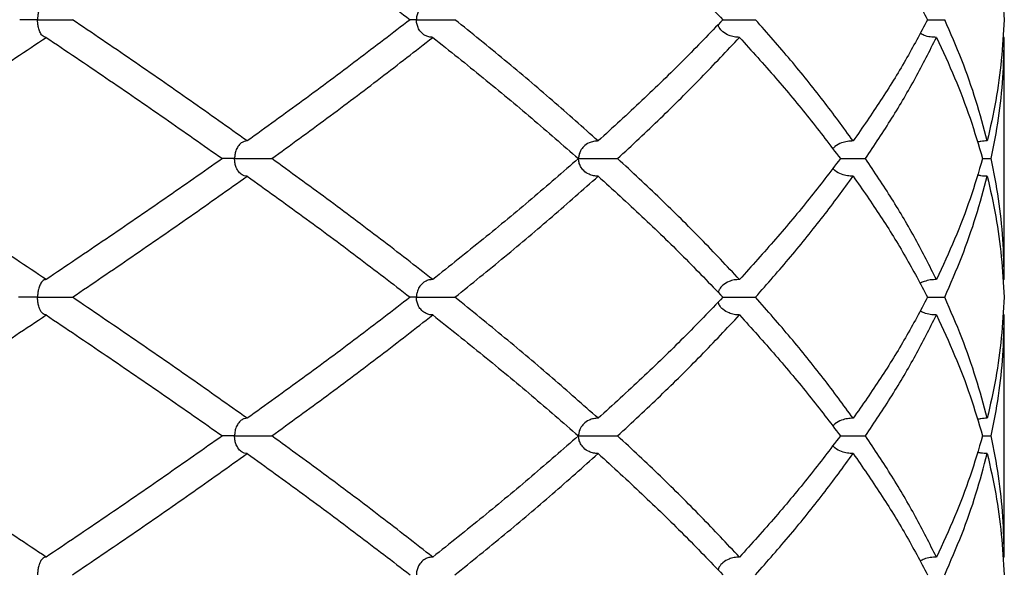
# Model space of a CAD drawing. Extents: x -56 to 253, y -89 to 304.
# Drawn here: x -6 to 3, y 191 to 196 of the extents above; entities that cross this region are included whole.
import ezdxf

# ---------------------------------------------------------------- set-up
doc = ezdxf.new("R2010")
doc.units = 0
doc.linetypes.add('SLD-SOLID', pattern=[0])
doc.layers.get('0').update_dxf_attribs({"linetype": 'CONTINUOUS'})

msp = doc.modelspace()

# ---------------------------------------------------------------- linework, layer by layer
at = {"color": 7, "linetype": 'SLD-SOLID'}
for p, q in [((2.6191, 195.8396), (2.606, 195.8405)), ((2.6191, 193.6575), (2.6191, 195.8396)), ((2.4237, 194.7471), (2.5019, 194.7471)), ((2.6191, 193.6575), (2.606, 193.6566)), ((2.6191, 193.3384), (2.606, 193.3393)), ((2.6191, 191.1563), (2.6191, 193.3384)), ((2.4237, 192.2488), (2.5019, 192.2488)), ((2.6191, 191.1563), (2.606, 191.1554))]:
    msp.add_line(p, q, dxfattribs=at)
for points, knots in [([(-4.206, 197.0882), (-4.0374, 196.9667), (-3.7007, 196.724), (-3.2101, 196.3616), (-2.8949, 196.1198), (-2.7373, 195.9988)], [0, 0, 0, 0, 0.3339096, 0.6668888, 1, 1, 1, 1]), ([(-1.042, 197.0882), (-0.9092, 196.9667), (-0.6438, 196.724), (-0.268, 196.3616), (-0.0341, 196.1198), (0.0829, 195.9988)], [0, 0, 0, 0, 0.33391, 0.666889, 1, 1, 1, 1]), ([(1.2567, 197.0882), (1.3409, 196.9667), (1.509, 196.724), (1.7331, 196.3616), (1.8628, 196.1198), (1.9277, 195.9988)], [0, 0, 0, 0, 0.33391, 0.666889, 1, 1, 1, 1]), ([(2.4652, 197.0882), (2.4925, 196.9667), (2.5468, 196.724), (2.5974, 196.3616), (2.6102, 196.1198), (2.6166, 195.9988)], [0, 0, 0, 0, 0.33391, 0.666889, 1, 1, 1, 1]), ([(-6.0182, 196.1578), (-6.0242, 196.1571), (-6.0364, 196.1557), (-6.0521, 196.1436), (-6.0651, 196.1269), (-6.0743, 196.1099), (-6.0819, 196.0905), (-6.0872, 196.0719), (-6.0911, 196.0526), (-6.0943, 196.0299), (-6.0954, 196.0111), (-6.0954, 195.9994), (-6.0954, 195.9988)], [0, 0, 0, 0, 0.179571, 0.363765, 0.478498, 0.595451, 0.679479, 0.765426, 0.82803, 0.89222, 0.994517, 1, 1, 1, 1]), ([(-2.5335, 196.1578), (-2.545, 196.1571), (-2.5682, 196.1557), (-2.6053, 196.1407), (-2.6396, 196.1137), (-2.665, 196.0749), (-2.6777, 196.0366), (-2.6805, 196.0111), (-2.6805, 195.9994), (-2.6805, 195.9988)], [0, 0, 0, 0, 0.179842, 0.364314, 0.595763, 0.765486, 0.892058, 0.994509, 1, 1, 1, 1]), ([(-6.0954, 195.9988), (-6.096, 195.9988), (-6.1127, 195.9988), (-6.1416, 195.9988), (-6.1787, 195.9988), (-6.2088, 195.9988), (-6.2333, 195.9988), (-6.2493, 195.9988), (-6.2546, 195.9988), (-6.2562, 195.9988)], [0, 0, 0, 0, 0.007468, 0.220799, 0.394616, 0.573475, 0.747292, 0.92615, 1, 1, 1, 1]), ([(-6.0182, 195.8396), (-6.0242, 195.8403), (-6.0363, 195.8418), (-6.0559, 195.8568), (-6.0739, 195.8838), (-6.0873, 195.9228), (-6.0939, 195.9611), (-6.0954, 195.9866), (-6.0954, 195.9982), (-6.0954, 195.9988)], [0, 0, 0, 0, 0.179403, 0.363427, 0.595594, 0.765462, 0.892208, 0.994511, 1, 1, 1, 1]), ([(-6.0954, 195.9988), (-6.0948, 195.9988), (-6.0781, 195.9988), (-6.0332, 195.9988), (-5.9588, 195.9988), (-5.8806, 195.9988), (-5.8159, 195.9988), (-5.7927, 195.9988), (-5.7812, 195.9988)], [0, 0, 0, 0, 0.004592, 0.135752, 0.351814, 0.567876, 0.783938, 1, 1, 1, 1]), ([(-4.206, 194.9062), (-4.3768, 195.0276), (-4.7185, 195.2703), (-5.2441, 195.6349), (-5.6022, 195.8776), (-5.7812, 195.9988)], [0, 0, 0, 0, 0.333289, 0.666806, 1, 1, 1, 1]), ([(-2.7373, 195.9988), (-2.895, 195.8776), (-3.2105, 195.6349), (-3.7005, 195.2703), (-4.0375, 195.0276), (-4.206, 194.9062)], [0, 0, 0, 0, 0.333194, 0.666711, 1, 1, 1, 1]), ([(-2.6805, 195.9988), (-2.681, 195.9988), (-2.6952, 195.9988), (-2.718, 195.9988), (-2.7318, 195.9988), (-2.7373, 195.9988)], [0, 0, 0, 0, 0.0208, 0.614921, 1, 1, 1, 1]), ([(-2.5335, 195.8396), (-2.545, 195.8403), (-2.5682, 195.8418), (-2.6053, 195.8568), (-2.6396, 195.8838), (-2.665, 195.9228), (-2.6777, 195.9611), (-2.6805, 195.9866), (-2.6805, 195.9982), (-2.6805, 195.9988)], [0, 0, 0, 0, 0.179403, 0.363427, 0.595594, 0.765462, 0.892208, 0.994511, 1, 1, 1, 1]), ([(-2.6805, 195.9988), (-2.68, 195.9988), (-2.6658, 195.9988), (-2.6259, 195.9988), (-2.5537, 195.9988), (-2.4689, 195.9988), (-2.3897, 195.9988), (-2.3517, 195.9988), (-2.3328, 195.9988)], [0, 0, 0, 0, 0.004592, 0.135752, 0.351814, 0.567876, 0.783938, 1, 1, 1, 1]), ([(-1.042, 194.9062), (-1.1785, 195.0276), (-1.4515, 195.2703), (-1.8822, 195.6349), (-2.1826, 195.8776), (-2.3328, 195.9988)], [0, 0, 0, 0, 0.333289, 0.666806, 1, 1, 1, 1]), ([(0.0829, 195.9988), (-0.0341, 195.8776), (-0.2683, 195.6349), (-0.6436, 195.2703), (-0.9093, 195.0276), (-1.042, 194.9062)], [0, 0, 0, 0, 0.333194, 0.666711, 1, 1, 1, 1]), ([(0.0829, 195.9988), (0.1, 195.9988), (0.14, 195.9988), (0.2176, 195.9988), (0.3032, 195.9988), (0.3522, 195.9988), (0.3768, 195.9988)], [0, 0, 0, 0, 0.199342, 0.466228, 0.733114, 1, 1, 1, 1]), ([(1.2567, 194.9062), (1.168, 195.0276), (0.9904, 195.2703), (0.6968, 195.6349), (0.4834, 195.8776), (0.3768, 195.9988)], [0, 0, 0, 0, 0.333289, 0.666806, 1, 1, 1, 1]), ([(1.9277, 195.9988), (1.8628, 195.8776), (1.733, 195.6349), (1.5091, 195.2703), (1.3408, 195.0276), (1.2567, 194.9062)], [0, 0, 0, 0, 0.333194, 0.666711, 1, 1, 1, 1]), ([(1.9277, 195.9988), (1.9373, 195.9988), (1.9604, 195.9988), (1.9986, 195.9988), (2.0411, 195.9988), (2.0684, 195.9988), (2.0822, 195.9988)], [0, 0, 0, 0, 0.191854, 0.46379, 0.728063, 1, 1, 1, 1]), ([(2.4652, 194.9062), (2.4329, 195.0276), (2.3681, 195.2703), (2.2403, 195.6349), (2.1349, 195.8776), (2.0822, 195.9988)], [0, 0, 0, 0, 0.333289, 0.666806, 1, 1, 1, 1]), ([(2.6166, 195.9988), (2.6102, 195.8776), (2.5974, 195.6349), (2.5469, 195.2703), (2.4924, 195.0276), (2.4652, 194.9062)], [0, 0, 0, 0, 0.333194, 0.666711, 1, 1, 1, 1]), ([(0.2318, 195.8396), (0.2161, 195.8403), (0.1842, 195.8418), (0.133, 195.8567), (0.0864, 195.8841), (0.0523, 195.9195), (0.0424, 195.945), (0.0389, 195.9538)], [0, 0, 0, 0, 0.209739, 0.42488, 0.696306, 0.894898, 1, 1, 1, 1]), ([(-7.6789, 194.7471), (-7.4921, 194.8683), (-7.1181, 195.1107), (-6.5639, 195.4753), (-6.2001, 195.7182), (-6.0182, 195.8396)], [0, 0, 0, 0, 0.333049, 0.666565, 1, 1, 1, 1]), ([(-6.0182, 195.8396), (-5.8379, 195.7182), (-5.4772, 195.4753), (-4.9473, 195.1107), (-4.6022, 194.8683), (-4.4299, 194.7471)], [0, 0, 0, 0, 0.333435, 0.666951, 1, 1, 1, 1]), ([(-3.9844, 194.7471), (-3.8178, 194.8683), (-3.4844, 195.1107), (-3.0004, 195.4753), (-2.6891, 195.7182), (-2.5335, 195.8396)], [0, 0, 0, 0, 0.333049, 0.666565, 1, 1, 1, 1]), ([(-2.5335, 195.8396), (-2.381, 195.7182), (-2.076, 195.4753), (-1.6379, 195.1107), (-1.3596, 194.8683), (-1.2206, 194.7471)], [0, 0, 0, 0, 0.333435, 0.666951, 1, 1, 1, 1]), ([(-0.867, 194.7471), (-0.7371, 194.8683), (-0.477, 195.1107), (-0.1103, 195.4753), (0.1178, 195.7182), (0.2318, 195.8396)], [0, 0, 0, 0, 0.333049, 0.666565, 1, 1, 1, 1]), ([(0.2318, 195.8396), (0.3417, 195.7182), (0.5613, 195.4753), (0.8647, 195.1107), (1.0489, 194.8683), (1.141, 194.7471)], [0, 0, 0, 0, 0.333435, 0.666951, 1, 1, 1, 1]), ([(1.368, 194.7471), (1.4486, 194.8683), (1.61, 195.1107), (1.8233, 195.4753), (1.946, 195.7182), (2.0073, 195.8396)], [0, 0, 0, 0, 0.333049, 0.666565, 1, 1, 1, 1]), ([(2.0073, 195.8396), (1.9889, 195.8404), (1.9515, 195.8421), (1.9009, 195.8529), (1.8722, 195.8692), (1.8603, 195.8759)], [0, 0, 0, 0, 0.363013, 0.735376, 1, 1, 1, 1]), ([(2.0073, 195.8396), (2.0637, 195.7182), (2.1764, 195.4753), (2.3153, 195.1107), (2.3876, 194.8683), (2.4237, 194.7471)], [0, 0, 0, 0, 0.333435, 0.666951, 1, 1, 1, 1]), ([(2.5019, 194.7471), (2.5253, 194.8683), (2.5722, 195.1107), (2.6113, 195.4753), (2.6165, 195.7182), (2.6191, 195.8396)], [0, 0, 0, 0, 0.333049, 0.666565, 1, 1, 1, 1]), ([(-4.206, 194.9062), (-4.2148, 194.9055), (-4.2327, 194.9041), (-4.2614, 194.889), (-4.2879, 194.862), (-4.3075, 194.8231), (-4.3173, 194.7848), (-4.3194, 194.7594), (-4.3195, 194.7477), (-4.3195, 194.7471)], [0, 0, 0, 0, 0.179545, 0.363712, 0.595798, 0.76562, 0.892234, 0.994512, 1, 1, 1, 1]), ([(-1.042, 194.9062), (-1.0558, 194.9055), (-1.0837, 194.9041), (-1.1283, 194.889), (-1.1696, 194.862), (-1.2002, 194.8231), (-1.2154, 194.7848), (-1.2188, 194.7594), (-1.2188, 194.7477), (-1.2188, 194.7471)], [0, 0, 0, 0, 0.179545, 0.363712, 0.595798, 0.76562, 0.892234, 0.994512, 1, 1, 1, 1]), ([(1.2567, 194.9062), (1.2393, 194.9055), (1.2041, 194.9042), (1.1483, 194.8886), (1.1015, 194.8672), (1.0794, 194.8421), (1.0731, 194.835)], [0, 0, 0, 0, 0.2610323, 0.528786, 0.8662058, 1, 1, 1, 1]), ([(2.4652, 194.9062), (2.4459, 194.9059), (2.4162, 194.9054), (2.3876, 194.8977), (2.3775, 194.895)], [0, 0, 0, 0, 0.6499498, 1, 1, 1, 1]), ([(-6.0182, 193.6575), (-6.2002, 193.7791), (-6.5639, 194.022), (-7.1184, 194.3849), (-7.4922, 194.6264), (-7.6789, 194.7471)], [0, 0, 0, 0, 0.334002, 0.667212, 1, 1, 1, 1]), ([(-4.4299, 194.7471), (-4.6021, 194.6264), (-4.9469, 194.3849), (-5.4772, 194.022), (-5.8377, 193.7791), (-6.0182, 193.6575)], [0, 0, 0, 0, 0.332788, 0.665998, 1, 1, 1, 1]), ([(-4.3195, 194.7471), (-4.32, 194.7471), (-4.3357, 194.7471), (-4.3733, 194.7471), (-4.4138, 194.7471), (-4.4266, 194.7471), (-4.4299, 194.7471)], [0, 0, 0, 0, 0.010755, 0.318106, 0.824402, 1, 1, 1, 1]), ([(-4.206, 194.5883), (-4.2148, 194.589), (-4.2328, 194.5904), (-4.2615, 194.6054), (-4.2879, 194.6324), (-4.3075, 194.6712), (-4.3173, 194.7094), (-4.3194, 194.7348), (-4.3195, 194.7465), (-4.3195, 194.7471)], [0, 0, 0, 0, 0.180058, 0.36475, 0.595993, 0.765647, 0.892058, 0.994509, 1, 1, 1, 1]), ([(-4.3195, 194.7471), (-4.319, 194.7471), (-4.3033, 194.7471), (-4.2604, 194.7471), (-4.1862, 194.7471), (-4.1036, 194.7471), (-4.0308, 194.7471), (-3.9998, 194.7471), (-3.9844, 194.7471)], [0, 0, 0, 0, 0.00459, 0.135752, 0.351814, 0.567876, 0.783938, 1, 1, 1, 1]), ([(-2.5335, 193.6575), (-2.6893, 193.7791), (-3.0003, 194.022), (-3.4848, 194.3849), (-3.8179, 194.6264), (-3.9844, 194.7471)], [0, 0, 0, 0, 0.334002, 0.667212, 1, 1, 1, 1]), ([(-1.2206, 194.7471), (-1.3595, 194.6264), (-1.6376, 194.3849), (-2.076, 194.022), (-2.3809, 193.7791), (-2.5335, 193.6575)], [0, 0, 0, 0, 0.332788, 0.665998, 1, 1, 1, 1]), ([(-1.042, 194.5883), (-1.0558, 194.589), (-1.0838, 194.5904), (-1.1284, 194.6054), (-1.1696, 194.6324), (-1.2002, 194.6712), (-1.2154, 194.7094), (-1.2188, 194.7348), (-1.2188, 194.7465), (-1.2188, 194.7471)], [0, 0, 0, 0, 0.180058, 0.36475, 0.595993, 0.765647, 0.892058, 0.994509, 1, 1, 1, 1]), ([(-1.2188, 194.7471), (-1.2184, 194.7471), (-1.2059, 194.7471), (-1.1701, 194.7471), (-1.1017, 194.7471), (-1.0167, 194.7471), (-0.9331, 194.7471), (-0.889, 194.7471), (-0.867, 194.7471)], [0, 0, 0, 0, 0.00459, 0.135752, 0.351814, 0.567876, 0.783938, 1, 1, 1, 1]), ([(0.2318, 193.6575), (0.1177, 193.7791), (-0.1103, 194.022), (-0.4772, 194.3849), (-0.7371, 194.6264), (-0.867, 194.7471)], [0, 0, 0, 0, 0.334002, 0.667212, 1, 1, 1, 1]), ([(1.141, 194.7471), (1.049, 194.6264), (0.8648, 194.3849), (0.5613, 194.022), (0.3418, 193.7791), (0.2318, 193.6575)], [0, 0, 0, 0, 0.332788, 0.665998, 1, 1, 1, 1]), ([(1.141, 194.7471), (1.1615, 194.7471), (1.2074, 194.7471), (1.289, 194.7471), (1.3416, 194.7471), (1.368, 194.7471)], [0, 0, 0, 0, 0.287152, 0.643576, 1, 1, 1, 1]), ([(2.0073, 193.6575), (1.946, 193.7791), (1.8234, 194.022), (1.6099, 194.3849), (1.4486, 194.6264), (1.368, 194.7471)], [0, 0, 0, 0, 0.334002, 0.667212, 1, 1, 1, 1]), ([(2.4237, 194.7471), (2.3876, 194.6264), (2.3154, 194.3849), (2.1764, 194.022), (2.0637, 193.7791), (2.0073, 193.6575)], [0, 0, 0, 0, 0.332788, 0.665998, 1, 1, 1, 1]), ([(2.6191, 193.6575), (2.6165, 193.7791), (2.6113, 194.022), (2.5721, 194.3849), (2.5253, 194.6264), (2.5019, 194.7471)], [0, 0, 0, 0, 0.334002, 0.667212, 1, 1, 1, 1]), ([(1.2567, 194.5883), (1.2393, 194.589), (1.204, 194.5903), (1.1482, 194.6059), (1.1014, 194.6272), (1.0793, 194.6523), (1.073, 194.6594)], [0, 0, 0, 0, 0.2615717, 0.5298746, 0.8658035, 1, 1, 1, 1]), ([(-5.7812, 193.4979), (-5.602, 193.6196), (-5.2439, 193.8627), (-4.7182, 194.2264), (-4.3766, 194.4677), (-4.206, 194.5883)], [0, 0, 0, 0, 0.334005, 0.667459, 1, 1, 1, 1]), ([(-4.206, 194.5883), (-4.0378, 194.4677), (-3.7008, 194.2264), (-3.2107, 193.8627), (-2.8952, 193.6196), (-2.7373, 193.4979)], [0, 0, 0, 0, 0.332541, 0.665995, 1, 1, 1, 1]), ([(-2.3328, 193.4979), (-2.1824, 193.6196), (-1.882, 193.8627), (-1.4513, 194.2264), (-1.1783, 194.4677), (-1.042, 194.5883)], [0, 0, 0, 0, 0.334005, 0.667459, 1, 1, 1, 1]), ([(-1.042, 194.5883), (-0.9094, 194.4677), (-0.6439, 194.2264), (-0.2685, 193.8627), (-0.0343, 193.6196), (0.0829, 193.4979)], [0, 0, 0, 0, 0.332541, 0.665995, 1, 1, 1, 1]), ([(0.3768, 193.4979), (0.4835, 193.6196), (0.6969, 193.8627), (0.9906, 194.2264), (1.1681, 194.4677), (1.2567, 194.5883)], [0, 0, 0, 0, 0.334005, 0.667459, 1, 1, 1, 1]), ([(1.2567, 194.5883), (1.3407, 194.4677), (1.5089, 194.2264), (1.7329, 193.8627), (1.8627, 193.6196), (1.9277, 193.4979)], [0, 0, 0, 0, 0.332541, 0.665995, 1, 1, 1, 1]), ([(2.0822, 193.4979), (2.135, 193.6196), (2.2404, 193.8627), (2.3682, 194.2264), (2.4329, 194.4677), (2.4652, 194.5883)], [0, 0, 0, 0, 0.334005, 0.667459, 1, 1, 1, 1]), ([(2.4652, 194.5883), (2.4459, 194.5886), (2.4161, 194.5891), (2.3875, 194.5968), (2.3775, 194.5995)], [0, 0, 0, 0, 0.650918, 1, 1, 1, 1]), ([(2.4652, 194.5883), (2.4924, 194.4677), (2.5468, 194.2264), (2.5974, 193.8627), (2.6102, 193.6196), (2.6166, 193.4979)], [0, 0, 0, 0, 0.332541, 0.665995, 1, 1, 1, 1]), ([(-6.0182, 193.6575), (-6.0242, 193.6568), (-6.0363, 193.6553), (-6.052, 193.6432), (-6.065, 193.6265), (-6.0743, 193.6094), (-6.0819, 193.5899), (-6.0872, 193.5712), (-6.0912, 193.5518), (-6.0943, 193.529), (-6.0954, 193.5102), (-6.0954, 193.4985), (-6.0954, 193.4979)], [0, 0, 0, 0, 0.178857, 0.362324, 0.477419, 0.594763, 0.678906, 0.764973, 0.82782, 0.892261, 0.994516, 1, 1, 1, 1]), ([(-2.5335, 193.6575), (-2.545, 193.6568), (-2.5681, 193.6553), (-2.6052, 193.6403), (-2.6395, 193.6132), (-2.665, 193.5742), (-2.6777, 193.5358), (-2.6805, 193.5102), (-2.6805, 193.4985), (-2.6805, 193.4979)], [0, 0, 0, 0, 0.179129, 0.362874, 0.595072, 0.765032, 0.892097, 0.994507, 1, 1, 1, 1]), ([(0.2318, 193.6575), (0.2161, 193.6568), (0.1843, 193.6553), (0.1331, 193.6404), (0.0864, 193.6129), (0.0523, 193.5775), (0.0424, 193.5519), (0.0389, 193.543)], [0, 0, 0, 0, 0.209433, 0.424263, 0.695743, 0.894455, 1, 1, 1, 1]), ([(2.0073, 193.6575), (1.9888, 193.6568), (1.9513, 193.6555), (1.9033, 193.6427), (1.8724, 193.6313), (1.8607, 193.624), (1.8592, 193.6231)], [0, 0, 0, 0, 0.361905, 0.733136, 0.966024, 1, 1, 1, 1]), ([(-6.0954, 193.4979), (-6.096, 193.4979), (-6.1127, 193.4979), (-6.1416, 193.4979), (-6.1787, 193.4979), (-6.2087, 193.4979), (-6.2336, 193.4979), (-6.252, 193.4979), (-6.2634, 193.4979), (-6.2655, 193.4979), (-6.2664, 193.4979)], [0, 0, 0, 0, 0.006125, 0.180833, 0.323189, 0.469673, 0.612029, 0.758513, 0.900869, 1, 1, 1, 1]), ([(-6.0182, 193.3384), (-6.0242, 193.3391), (-6.0363, 193.3406), (-6.0558, 193.3556), (-6.0739, 193.3827), (-6.0873, 193.4217), (-6.0939, 193.4601), (-6.0954, 193.4857), (-6.0954, 193.4973), (-6.0954, 193.4979)], [0, 0, 0, 0, 0.179129, 0.362874, 0.595072, 0.765032, 0.892097, 0.994507, 1, 1, 1, 1]), ([(-6.0954, 193.4979), (-6.0948, 193.4979), (-6.0781, 193.4979), (-6.0332, 193.4979), (-5.9588, 193.4979), (-5.8806, 193.4979), (-5.8159, 193.4979), (-5.7927, 193.4979), (-5.7812, 193.4979)], [0, 0, 0, 0, 0.004598, 0.135752, 0.351814, 0.567876, 0.783938, 1, 1, 1, 1]), ([(-4.206, 192.4076), (-4.3766, 192.5281), (-4.7182, 192.7695), (-5.2439, 193.1332), (-5.602, 193.3763), (-5.7812, 193.4979)], [0, 0, 0, 0, 0.332541, 0.665995, 1, 1, 1, 1]), ([(-2.7373, 193.4979), (-2.8952, 193.3763), (-3.2107, 193.1332), (-3.7008, 192.7695), (-4.0378, 192.5281), (-4.206, 192.4076)], [0, 0, 0, 0, 0.334005, 0.667459, 1, 1, 1, 1]), ([(-2.6805, 193.4979), (-2.681, 193.4979), (-2.6952, 193.4979), (-2.718, 193.4979), (-2.7318, 193.4979), (-2.7373, 193.4979)], [0, 0, 0, 0, 0.020827, 0.614921, 1, 1, 1, 1]), ([(-2.5335, 193.3384), (-2.545, 193.3391), (-2.5681, 193.3406), (-2.6052, 193.3556), (-2.6395, 193.3827), (-2.665, 193.4217), (-2.6777, 193.4601), (-2.6805, 193.4857), (-2.6805, 193.4973), (-2.6805, 193.4979)], [0, 0, 0, 0, 0.179129, 0.362874, 0.595072, 0.765032, 0.892097, 0.994507, 1, 1, 1, 1]), ([(-2.6805, 193.4979), (-2.68, 193.4979), (-2.6658, 193.4979), (-2.6259, 193.4979), (-2.5537, 193.4979), (-2.4689, 193.4979), (-2.3897, 193.4979), (-2.3517, 193.4979), (-2.3328, 193.4979)], [0, 0, 0, 0, 0.004598, 0.135752, 0.351814, 0.567876, 0.783938, 1, 1, 1, 1]), ([(-1.042, 192.4076), (-1.1783, 192.5281), (-1.4513, 192.7695), (-1.882, 193.1332), (-2.1824, 193.3763), (-2.3328, 193.4979)], [0, 0, 0, 0, 0.332541, 0.665995, 1, 1, 1, 1]), ([(0.0829, 193.4979), (-0.0343, 193.3763), (-0.2685, 193.1332), (-0.6439, 192.7695), (-0.9094, 192.5281), (-1.042, 192.4076)], [0, 0, 0, 0, 0.334005, 0.667459, 1, 1, 1, 1]), ([(0.0829, 193.4979), (0.1, 193.4979), (0.14, 193.4979), (0.2176, 193.4979), (0.3032, 193.4979), (0.3522, 193.4979), (0.3768, 193.4979)], [0, 0, 0, 0, 0.199342, 0.466228, 0.733114, 1, 1, 1, 1]), ([(1.2567, 192.4076), (1.1681, 192.5281), (0.9906, 192.7695), (0.6969, 193.1332), (0.4835, 193.3763), (0.3768, 193.4979)], [0, 0, 0, 0, 0.332541, 0.665995, 1, 1, 1, 1]), ([(1.9277, 193.4979), (1.8627, 193.3763), (1.7329, 193.1332), (1.5089, 192.7695), (1.3407, 192.5281), (1.2567, 192.4076)], [0, 0, 0, 0, 0.334005, 0.667459, 1, 1, 1, 1]), ([(1.9277, 193.4979), (1.9373, 193.4979), (1.9604, 193.4979), (1.9986, 193.4979), (2.0411, 193.4979), (2.0684, 193.4979), (2.0822, 193.4979)], [0, 0, 0, 0, 0.191854, 0.46379, 0.728063, 1, 1, 1, 1]), ([(2.4652, 192.4076), (2.4329, 192.5281), (2.3682, 192.7695), (2.2404, 193.1332), (2.135, 193.3763), (2.0822, 193.4979)], [0, 0, 0, 0, 0.332541, 0.665995, 1, 1, 1, 1]), ([(2.6166, 193.4979), (2.6102, 193.3763), (2.5974, 193.1332), (2.5468, 192.7695), (2.4924, 192.5281), (2.4652, 192.4076)], [0, 0, 0, 0, 0.334005, 0.667459, 1, 1, 1, 1]), ([(0.2318, 193.3384), (0.2161, 193.3391), (0.1843, 193.3406), (0.1331, 193.3555), (0.0864, 193.3829), (0.0523, 193.4184), (0.0424, 193.444), (0.0389, 193.4528)], [0, 0, 0, 0, 0.209433, 0.424263, 0.695743, 0.894455, 1, 1, 1, 1]), ([(-7.6789, 192.2488), (-7.4922, 192.3695), (-7.1184, 192.611), (-6.5639, 192.9739), (-6.2002, 193.2168), (-6.0182, 193.3384)], [0, 0, 0, 0, 0.332788, 0.665998, 1, 1, 1, 1]), ([(-6.0182, 193.3384), (-5.8377, 193.2168), (-5.4772, 192.9739), (-4.9469, 192.611), (-4.6021, 192.3695), (-4.4299, 192.2488)], [0, 0, 0, 0, 0.334002, 0.667212, 1, 1, 1, 1]), ([(-3.9844, 192.2488), (-3.8179, 192.3695), (-3.4848, 192.611), (-3.0003, 192.9739), (-2.6893, 193.2168), (-2.5335, 193.3384)], [0, 0, 0, 0, 0.332788, 0.665998, 1, 1, 1, 1]), ([(-2.5335, 193.3384), (-2.3809, 193.2168), (-2.076, 192.9739), (-1.6376, 192.611), (-1.3595, 192.3695), (-1.2206, 192.2488)], [0, 0, 0, 0, 0.334002, 0.667212, 1, 1, 1, 1]), ([(-0.867, 192.2488), (-0.7371, 192.3695), (-0.4772, 192.611), (-0.1103, 192.9739), (0.1177, 193.2168), (0.2318, 193.3384)], [0, 0, 0, 0, 0.332788, 0.665998, 1, 1, 1, 1]), ([(0.2318, 193.3384), (0.3418, 193.2168), (0.5613, 192.9739), (0.8648, 192.611), (1.049, 192.3695), (1.141, 192.2488)], [0, 0, 0, 0, 0.334002, 0.667212, 1, 1, 1, 1]), ([(1.368, 192.2488), (1.4486, 192.3695), (1.6099, 192.611), (1.8234, 192.9739), (1.946, 193.2168), (2.0073, 193.3384)], [0, 0, 0, 0, 0.332788, 0.665998, 1, 1, 1, 1]), ([(2.0073, 193.3384), (1.9889, 193.3392), (1.9516, 193.3409), (1.9009, 193.3517), (1.8722, 193.368), (1.8603, 193.3748)], [0, 0, 0, 0, 0.362509, 0.734361, 1, 1, 1, 1]), ([(2.0073, 193.3384), (2.0637, 193.2168), (2.1764, 192.9739), (2.3154, 192.611), (2.3876, 192.3695), (2.4237, 192.2488)], [0, 0, 0, 0, 0.334002, 0.667212, 1, 1, 1, 1]), ([(2.5019, 192.2488), (2.5253, 192.3695), (2.5721, 192.611), (2.6113, 192.9739), (2.6165, 193.2168), (2.6191, 193.3384)], [0, 0, 0, 0, 0.332788, 0.665998, 1, 1, 1, 1]), ([(-4.206, 192.4076), (-4.2148, 192.4069), (-4.2328, 192.4055), (-4.2615, 192.3904), (-4.2879, 192.3635), (-4.3075, 192.3247), (-4.3173, 192.2865), (-4.3194, 192.2611), (-4.3195, 192.2494), (-4.3195, 192.2488)], [0, 0, 0, 0, 0.180058, 0.36475, 0.595993, 0.765647, 0.892058, 0.994509, 1, 1, 1, 1]), ([(-1.042, 192.4076), (-1.0558, 192.4069), (-1.0838, 192.4055), (-1.1284, 192.3904), (-1.1696, 192.3635), (-1.2002, 192.3247), (-1.2154, 192.2865), (-1.2188, 192.2611), (-1.2188, 192.2494), (-1.2188, 192.2488)], [0, 0, 0, 0, 0.180058, 0.36475, 0.595993, 0.765647, 0.892058, 0.994509, 1, 1, 1, 1]), ([(1.2567, 192.4076), (1.2393, 192.4069), (1.204, 192.4056), (1.1483, 192.3899), (1.1024, 192.3693), (1.0811, 192.3454), (1.0756, 192.3392)], [0, 0, 0, 0, 0.266269, 0.53939, 0.881352, 1, 1, 1, 1]), ([(2.4652, 192.4076), (2.4459, 192.4073), (2.4161, 192.4068), (2.3875, 192.3991), (2.3775, 192.3964)], [0, 0, 0, 0, 0.650918, 1, 1, 1, 1]), ([(-6.0182, 191.1563), (-6.2001, 191.2777), (-6.5639, 191.5206), (-7.1181, 191.8852), (-7.4921, 192.1276), (-7.6789, 192.2488)], [0, 0, 0, 0, 0.333435, 0.666951, 1, 1, 1, 1]), ([(-4.4299, 192.2488), (-4.6022, 192.1276), (-4.9473, 191.8852), (-5.4772, 191.5206), (-5.8379, 191.2777), (-6.0182, 191.1563)], [0, 0, 0, 0, 0.333049, 0.666565, 1, 1, 1, 1]), ([(-4.3195, 192.2488), (-4.32, 192.2488), (-4.3357, 192.2488), (-4.3733, 192.2488), (-4.4138, 192.2488), (-4.4266, 192.2488), (-4.4299, 192.2488)], [0, 0, 0, 0, 0.010755, 0.318106, 0.824402, 1, 1, 1, 1]), ([(-4.206, 192.0897), (-4.2148, 192.0904), (-4.2327, 192.0918), (-4.2614, 192.1069), (-4.2879, 192.1339), (-4.3075, 192.1728), (-4.3173, 192.2111), (-4.3194, 192.2365), (-4.3195, 192.2482), (-4.3195, 192.2488)], [0, 0, 0, 0, 0.179545, 0.363712, 0.595798, 0.76562, 0.892234, 0.994512, 1, 1, 1, 1]), ([(-4.3195, 192.2488), (-4.319, 192.2488), (-4.3033, 192.2488), (-4.2604, 192.2488), (-4.1862, 192.2488), (-4.1036, 192.2488), (-4.0308, 192.2488), (-3.9998, 192.2488), (-3.9844, 192.2488)], [0, 0, 0, 0, 0.00459, 0.135752, 0.351814, 0.567876, 0.783938, 1, 1, 1, 1]), ([(-2.5335, 191.1563), (-2.6891, 191.2777), (-3.0004, 191.5206), (-3.4844, 191.8852), (-3.8178, 192.1276), (-3.9844, 192.2488)], [0, 0, 0, 0, 0.333435, 0.666951, 1, 1, 1, 1]), ([(-1.2206, 192.2488), (-1.3596, 192.1276), (-1.6379, 191.8852), (-2.076, 191.5206), (-2.381, 191.2777), (-2.5335, 191.1563)], [0, 0, 0, 0, 0.333049, 0.666565, 1, 1, 1, 1]), ([(-1.042, 192.0897), (-1.0558, 192.0904), (-1.0837, 192.0918), (-1.1283, 192.1069), (-1.1696, 192.1339), (-1.2002, 192.1728), (-1.2154, 192.2111), (-1.2188, 192.2365), (-1.2188, 192.2482), (-1.2188, 192.2488)], [0, 0, 0, 0, 0.179545, 0.363712, 0.595798, 0.76562, 0.892234, 0.994512, 1, 1, 1, 1]), ([(-1.2188, 192.2488), (-1.2184, 192.2488), (-1.2059, 192.2488), (-1.1701, 192.2488), (-1.1017, 192.2488), (-1.0167, 192.2488), (-0.9331, 192.2488), (-0.889, 192.2488), (-0.867, 192.2488)], [0, 0, 0, 0, 0.00459, 0.135752, 0.351814, 0.567876, 0.783938, 1, 1, 1, 1]), ([(0.2318, 191.1563), (0.1178, 191.2777), (-0.1103, 191.5206), (-0.477, 191.8852), (-0.7371, 192.1276), (-0.867, 192.2488)], [0, 0, 0, 0, 0.333435, 0.666951, 1, 1, 1, 1]), ([(1.141, 192.2488), (1.0489, 192.1276), (0.8647, 191.8852), (0.5613, 191.5206), (0.3417, 191.2777), (0.2318, 191.1563)], [0, 0, 0, 0, 0.333049, 0.666565, 1, 1, 1, 1]), ([(1.141, 192.2488), (1.1615, 192.2488), (1.2074, 192.2488), (1.289, 192.2488), (1.3416, 192.2488), (1.368, 192.2488)], [0, 0, 0, 0, 0.287152, 0.643576, 1, 1, 1, 1]), ([(2.0073, 191.1563), (1.946, 191.2777), (1.8233, 191.5206), (1.61, 191.8852), (1.4486, 192.1276), (1.368, 192.2488)], [0, 0, 0, 0, 0.333435, 0.666951, 1, 1, 1, 1]), ([(2.4237, 192.2488), (2.3876, 192.1276), (2.3153, 191.8852), (2.1764, 191.5206), (2.0637, 191.2777), (2.0073, 191.1563)], [0, 0, 0, 0, 0.333049, 0.666565, 1, 1, 1, 1]), ([(2.6191, 191.1563), (2.6165, 191.2777), (2.6113, 191.5206), (2.5722, 191.8852), (2.5253, 192.1276), (2.5019, 192.2488)], [0, 0, 0, 0, 0.333435, 0.666951, 1, 1, 1, 1]), ([(-5.7812, 190.997), (-5.6022, 191.1183), (-5.2441, 191.361), (-4.7185, 191.7256), (-4.3768, 191.9683), (-4.206, 192.0897)], [0, 0, 0, 0, 0.333194, 0.666711, 1, 1, 1, 1]), ([(-4.206, 192.0897), (-4.0375, 191.9683), (-3.7005, 191.7256), (-3.2105, 191.361), (-2.895, 191.1183), (-2.7373, 190.997)], [0, 0, 0, 0, 0.333289, 0.666806, 1, 1, 1, 1]), ([(-2.3328, 190.997), (-2.1826, 191.1183), (-1.8822, 191.361), (-1.4515, 191.7256), (-1.1785, 191.9683), (-1.042, 192.0897)], [0, 0, 0, 0, 0.333194, 0.666711, 1, 1, 1, 1]), ([(-1.042, 192.0897), (-0.9093, 191.9683), (-0.6436, 191.7256), (-0.2683, 191.361), (-0.0341, 191.1183), (0.0829, 190.997)], [0, 0, 0, 0, 0.333289, 0.666806, 1, 1, 1, 1]), ([(0.3768, 190.997), (0.4834, 191.1183), (0.6968, 191.361), (0.9904, 191.7256), (1.168, 191.9683), (1.2567, 192.0897)], [0, 0, 0, 0, 0.333194, 0.666711, 1, 1, 1, 1]), ([(1.2567, 192.0897), (1.2393, 192.0904), (1.2041, 192.0917), (1.1483, 192.1073), (1.1015, 192.1287), (1.0794, 192.1538), (1.0731, 192.1609)], [0, 0, 0, 0, 0.2610323, 0.528786, 0.8662058, 1, 1, 1, 1]), ([(1.2567, 192.0897), (1.3408, 191.9683), (1.5091, 191.7256), (1.733, 191.361), (1.8628, 191.1183), (1.9277, 190.997)], [0, 0, 0, 0, 0.333289, 0.666806, 1, 1, 1, 1]), ([(2.0822, 190.997), (2.1349, 191.1183), (2.2403, 191.361), (2.3681, 191.7256), (2.4329, 191.9683), (2.4652, 192.0897)], [0, 0, 0, 0, 0.333194, 0.666711, 1, 1, 1, 1]), ([(2.4652, 192.0897), (2.4459, 192.09), (2.4162, 192.0905), (2.3876, 192.0982), (2.3775, 192.1009)], [0, 0, 0, 0, 0.64995, 1, 1, 1, 1]), ([(2.4652, 192.0897), (2.4924, 191.9683), (2.5469, 191.7256), (2.5974, 191.361), (2.6102, 191.1183), (2.6166, 190.997)], [0, 0, 0, 0, 0.333289, 0.666806, 1, 1, 1, 1]), ([(-6.0182, 191.1563), (-6.0242, 191.1556), (-6.0363, 191.1541), (-6.052, 191.142), (-6.065, 191.1254), (-6.0743, 191.1082), (-6.0819, 191.0888), (-6.0872, 191.0702), (-6.0912, 191.0508), (-6.0943, 191.028), (-6.0954, 191.0093), (-6.0954, 190.9976), (-6.0954, 190.997)], [0, 0, 0, 0, 0.179132, 0.362877, 0.47796, 0.595284, 0.679384, 0.765404, 0.828094, 0.892371, 0.994519, 1, 1, 1, 1]), ([(-2.5335, 191.1563), (-2.545, 191.1556), (-2.5682, 191.1541), (-2.6053, 191.1391), (-2.6396, 191.1121), (-2.665, 191.0731), (-2.6777, 191.0348), (-2.6805, 191.0093), (-2.6805, 190.9976), (-2.6805, 190.997)], [0, 0, 0, 0, 0.1794029, 0.3634265, 0.595594, 0.7654622, 0.8922084, 0.9945107, 1, 1, 1, 1]), ([(0.2318, 191.1563), (0.2161, 191.1556), (0.1842, 191.1541), (0.133, 191.1392), (0.0864, 191.1118), (0.0523, 191.0764), (0.0424, 191.0509), (0.0389, 191.0421)], [0, 0, 0, 0, 0.209739, 0.42488, 0.696306, 0.894898, 1, 1, 1, 1]), ([(2.0073, 191.1563), (1.9889, 191.1554), (1.9515, 191.1538), (1.9009, 191.143), (1.8722, 191.1267), (1.8603, 191.12)], [0, 0, 0, 0, 0.363013, 0.735376, 1, 1, 1, 1])]:
    msp.add_open_spline(points, degree=3, knots=knots, dxfattribs=at)

doc.saveas('drawing.dxf')
